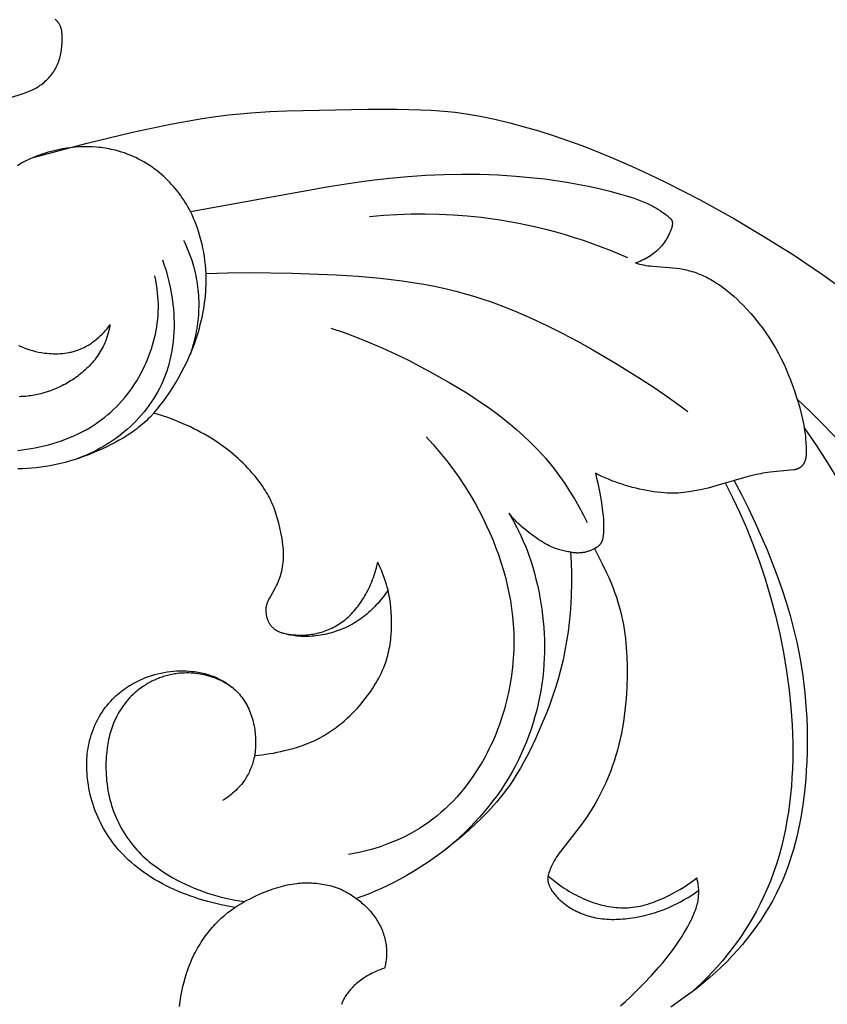
# Model space of a CAD drawing. Units: millimetres. Extents: x 753 to 1475, y -108 to 680.
# Drawn here: x 970 to 1012, y 155 to 207 of the extents above; entities that cross this region are included whole.
import ezdxf

# ---------------------------------------------------------------- set-up
doc = ezdxf.new("R2010")
doc.units = ezdxf.units.MM
doc.header["$MEASUREMENT"] = 0
doc.layers.add('подложки$придержки', color=7, linetype='Continuous')
doc.styles.add('Arial', font='arial.ttf')
doc.dimstyles.new('Stavros', dxfattribs={"dimtxt": 15, "dimasz": 15, "dimexe": 0.5, "dimexo": 0.5, "dimgap": 2, "dimtad": 1, "dimtoh": 1, "dimdec": 0, "dimzin": 1, "dimdsep": 46, "dimtxsty": 'Arial', "dimcen": 0.5, "dimazin": 0, "dimtfac": 1, "dimtdec": 4, "dimtix": 1, "dimtmove": 1, "dimatfit": 3, "dimfxl": 1, "dimtolj": 1, "dimtzin": 1, "dimarcsym": 0})

# ---------------------------------------------------------------- blocks, each defined once
blk = doc.blocks.new('*D2')
at = {"layer": 'Defpoints', "color": 0, "transparency": 16777216}
for p in [(829.949, 254.983), (829.949, 8.991), (1370.355, 8.991)]:
    blk.add_point(p, dxfattribs=at)
at = {"layer": 'подложки$придержки', "color": 0, "lineweight": -2, "transparency": 16777216}
for p, q in [((829.949, 9.491), (829.949, 255.483)), ((1370.355, 9.491), (1370.355, 255.483)), ((1355.355, 254.983), (844.949, 254.983))]:
    blk.add_line(p, q, dxfattribs=at)
at = {"layer": 'подложки$придержки', "color": 0, "transparency": 16777216}
for points in [[(844.949, 257.483), (844.949, 252.483), (829.949, 254.983)], [(1355.355, 252.483), (1355.355, 257.483), (1370.355, 254.983)]]:
    blk.add_solid(points, dxfattribs=at)
at = {"layer": 'подложки$придержки', "color": 0, "transparency": 16777216, "insert": (1100.152, 264.64), "char_height": 15, "attachment_point": 5, "style": 'Arial'}
blk.add_mtext('\\A1;540', dxfattribs=at)

msp = doc.modelspace()

# ---------------------------------------------------------------- linework, layer by layer
at = {"layer": 'подложки$придержки'}
for points in [[(968.444, 202.308), (970.061, 202.842), (970.209, 202.897), (970.356, 202.956), (970.428, 202.987), (970.5, 203.02), (970.571, 203.054), (970.641, 203.09), (970.71, 203.127), (970.778, 203.167), (970.844, 203.208), (970.91, 203.252), (970.979, 203.301), (971.046, 203.352), (971.111, 203.406), (971.175, 203.462), (971.237, 203.52), (971.297, 203.58), (971.356, 203.642), (971.412, 203.706), (971.466, 203.771), (971.518, 203.839), (971.568, 203.908), (971.615, 203.978), (971.66, 204.049), (971.703, 204.122), (971.743, 204.196), (971.78, 204.271), (971.816, 204.349), (971.849, 204.428), (971.879, 204.508), (971.906, 204.589), (971.931, 204.671), (971.953, 204.753), (971.974, 204.836), (971.991, 204.921), (972.007, 205.005), (972.021, 205.091), (972.032, 205.177), (972.042, 205.264), (972.05, 205.352), (972.056, 205.44), (972.061, 205.529), (972.064, 205.619), (972.065, 205.732), (972.065, 205.789), (972.063, 205.845), (972.061, 205.901), (972.056, 205.957), (972.051, 206.013), (972.044, 206.067), (972.039, 206.095), (972.035, 206.122), (972.029, 206.148), (972.024, 206.175), (972.017, 206.201), (972.011, 206.227), (972.003, 206.253), (971.995, 206.278), (971.987, 206.304), (971.978, 206.329), (971.968, 206.353), (971.957, 206.377), (971.946, 206.401), (971.934, 206.425), (971.922, 206.448), (971.908, 206.471), (971.895, 206.491), (971.882, 206.511), (971.868, 206.53), (971.854, 206.55), (971.838, 206.569), (971.823, 206.587), (971.807, 206.605), (971.79, 206.623), (971.773, 206.641), (971.755, 206.658), (971.737, 206.675), (971.719, 206.692), (971.7, 206.708)], [(970.54, 199.461), (973.367, 200.21), (975.752, 200.784), (977.749, 201.207), (978.62, 201.369), (979.414, 201.502), (980.14, 201.61), (980.803, 201.695), (981.411, 201.761), (981.971, 201.81), (982.974, 201.873), (983.868, 201.906), (988.116, 202.001), (989.661, 202), (990.901, 201.971), (991.425, 201.947), (991.896, 201.917), (992.321, 201.881), (992.707, 201.84), (993.062, 201.794), (993.393, 201.744), (994.017, 201.631), (994.795, 201.467), (995.568, 201.282), (996.337, 201.078), (997.101, 200.854), (997.859, 200.613), (998.613, 200.355), (999.361, 200.083), (1000.103, 199.796), (1001.036, 199.414), (1001.959, 199.013), (1002.875, 198.593), (1003.782, 198.156), (1005.574, 197.233), (1007.339, 196.253), (1008.918, 195.32), (1010.472, 194.344), (1011.998, 193.324), (1013.491, 192.257)], [(976.879, 186.036), (977.057, 186.25), (977.229, 186.468), (977.397, 186.69), (977.559, 186.916), (977.717, 187.146), (977.869, 187.379), (978.015, 187.616), (978.157, 187.856), (978.319, 188.149), (978.474, 188.446), (978.62, 188.748), (978.757, 189.054), (978.885, 189.364), (979.004, 189.678), (979.114, 189.995), (979.214, 190.316), (979.267, 190.503), (979.317, 190.691), (979.364, 190.879), (979.407, 191.069), (979.446, 191.259), (979.482, 191.45), (979.514, 191.641), (979.542, 191.833), (979.566, 192.026), (979.587, 192.219), (979.603, 192.412), (979.615, 192.605), (979.622, 192.799), (979.625, 192.992), (979.624, 193.186), (979.618, 193.379), (979.606, 193.601), (979.587, 193.823), (979.563, 194.044), (979.532, 194.264), (979.496, 194.483), (979.454, 194.702), (979.406, 194.919), (979.352, 195.135), (979.3, 195.327), (979.242, 195.517), (979.18, 195.706), (979.113, 195.894), (979.042, 196.079), (978.965, 196.262), (978.882, 196.444), (978.795, 196.622), (978.728, 196.75), (978.658, 196.877), (978.586, 197.003), (978.51, 197.126), (978.432, 197.248), (978.351, 197.369), (978.268, 197.487), (978.181, 197.604), (978.093, 197.719), (978.001, 197.831), (977.907, 197.942), (977.811, 198.051), (977.712, 198.157), (977.61, 198.261), (977.507, 198.362), (977.4, 198.462), (977.279, 198.569), (977.155, 198.673), (977.029, 198.774), (976.899, 198.872), (976.768, 198.966), (976.633, 199.057), (976.497, 199.144), (976.358, 199.227), (976.217, 199.307), (976.074, 199.382), (975.929, 199.454), (975.782, 199.522), (975.634, 199.585), (975.483, 199.644), (975.331, 199.699), (975.178, 199.75), (975.072, 199.782), (974.964, 199.812), (974.857, 199.84), (974.748, 199.866), (974.64, 199.89), (974.53, 199.912), (974.421, 199.932), (974.311, 199.95), (974.2, 199.966), (974.089, 199.98), (973.978, 199.991), (973.867, 200.001), (973.643, 200.015), (973.419, 200.022), (973.195, 200.021), (972.97, 200.013), (972.745, 199.997), (972.521, 199.975), (972.298, 199.946), (972.076, 199.909), (971.855, 199.867), (971.635, 199.818), (971.478, 199.778), (971.322, 199.735), (971.167, 199.689), (971.014, 199.64), (970.862, 199.587), (970.711, 199.53), (970.562, 199.47), (970.415, 199.406), (970.269, 199.339), (970.125, 199.268), (969.984, 199.193), (969.844, 199.114), (969.707, 199.032)], [(978.795, 196.622), (986.073, 197.939), (987.669, 198.184), (988.469, 198.289), (989.271, 198.381), (990.214, 198.467), (991.16, 198.531), (992.107, 198.571), (993.055, 198.587), (994.003, 198.578), (994.951, 198.544), (995.897, 198.484), (996.842, 198.398), (997.418, 198.333), (997.993, 198.256), (998.567, 198.169), (999.138, 198.069), (999.707, 197.958), (1000.273, 197.833), (1000.836, 197.695), (1001.395, 197.543), (1001.753, 197.436), (1002.108, 197.32), (1002.284, 197.257), (1002.458, 197.19), (1002.631, 197.119), (1002.801, 197.044), (1002.915, 196.99), (1003.028, 196.934), (1003.139, 196.875), (1003.249, 196.814), (1003.357, 196.75), (1003.464, 196.684), (1003.568, 196.615), (1003.671, 196.543), (1003.754, 196.482), (1003.795, 196.451), (1003.835, 196.418), (1003.875, 196.385), (1003.914, 196.351), (1003.953, 196.316), (1003.991, 196.279), (1004.004, 196.266), (1004.017, 196.252), (1004.029, 196.239), (1004.036, 196.232), (1004.042, 196.225), (1004.047, 196.217), (1004.053, 196.21), (1004.058, 196.203), (1004.064, 196.195), (1004.068, 196.187), (1004.073, 196.18), (1004.075, 196.176), (1004.077, 196.172), (1004.08, 196.168), (1004.082, 196.163), (1004.084, 196.157), (1004.087, 196.151), (1004.09, 196.144), (1004.092, 196.138), (1004.094, 196.131), (1004.096, 196.124), (1004.098, 196.117), (1004.1, 196.11), (1004.102, 196.103), (1004.103, 196.097), (1004.106, 196.083), (1004.108, 196.068), (1004.11, 196.054), (1004.112, 196.037), (1004.113, 196.021), (1004.114, 196.004), (1004.114, 195.987), (1004.114, 195.97), (1004.113, 195.953), (1004.112, 195.937), (1004.11, 195.92), (1004.108, 195.904), (1004.106, 195.889), (1004.103, 195.873), (1004.1, 195.858), (1004.097, 195.842), (1004.093, 195.827), (1004.089, 195.812), (1004.084, 195.797)], [(988.201, 196.368), (988.933, 196.432), (989.665, 196.476), (990.4, 196.501), (991.135, 196.506), (991.87, 196.491), (992.604, 196.456), (993.338, 196.401), (994.07, 196.325), (994.567, 196.261), (995.062, 196.187), (995.556, 196.104), (996.048, 196.012), (996.538, 195.911), (997.027, 195.8), (997.513, 195.68), (997.997, 195.552), (998.479, 195.414), (998.958, 195.268), (999.434, 195.113), (999.907, 194.95), (1000.377, 194.779), (1000.843, 194.599), (1001.306, 194.412), (1001.765, 194.216)], [(1004.084, 195.797), (1004.064, 195.736), (1004.043, 195.676), (1004.02, 195.616), (1003.996, 195.556), (1003.97, 195.497), (1003.944, 195.439), (1003.916, 195.381), (1003.886, 195.324), (1003.844, 195.246), (1003.8, 195.17), (1003.753, 195.096), (1003.704, 195.023), (1003.652, 194.952), (1003.599, 194.882), (1003.543, 194.814), (1003.484, 194.748), (1003.451, 194.712), (1003.417, 194.677), (1003.382, 194.643), (1003.347, 194.609), (1003.311, 194.576), (1003.275, 194.543), (1003.2, 194.48), (1003.124, 194.419), (1003.045, 194.36), (1002.964, 194.305), (1002.881, 194.251), (1002.797, 194.201), (1002.711, 194.153), (1002.624, 194.108), (1002.535, 194.065), (1002.446, 194.026), (1002.355, 193.989), (1002.264, 193.955), (1002.172, 193.923)], [(978.438, 195.113), (978.519, 194.942), (978.596, 194.77), (978.669, 194.596), (978.738, 194.42), (978.803, 194.242), (978.863, 194.063), (978.919, 193.882), (978.971, 193.7), (979.008, 193.555), (979.043, 193.409), (979.075, 193.263), (979.104, 193.115), (979.13, 192.968), (979.153, 192.82), (979.173, 192.671), (979.191, 192.522), (979.205, 192.373), (979.217, 192.223), (979.225, 192.073), (979.231, 191.923), (979.234, 191.773), (979.233, 191.623), (979.23, 191.473), (979.224, 191.323), (979.215, 191.181), (979.203, 191.04), (979.189, 190.898), (979.173, 190.757), (979.153, 190.616), (979.131, 190.476), (979.107, 190.336), (979.08, 190.197), (979.051, 190.058), (979.019, 189.919), (978.985, 189.782), (978.948, 189.645), (978.868, 189.373), (978.778, 189.104)], [(977.323, 194.09), (977.424, 193.809), (977.516, 193.525), (977.599, 193.239), (977.672, 192.949), (977.737, 192.657), (977.793, 192.363), (977.84, 192.066), (977.877, 191.768), (977.902, 191.523), (977.92, 191.277), (977.931, 191.031), (977.936, 190.784), (977.935, 190.537), (977.926, 190.29), (977.911, 190.044), (977.888, 189.798), (977.858, 189.554), (977.82, 189.311), (977.775, 189.07), (977.722, 188.83), (977.661, 188.593), (977.627, 188.475), (977.591, 188.359), (977.553, 188.242), (977.513, 188.127), (977.471, 188.012), (977.427, 187.898), (977.346, 187.706), (977.259, 187.516), (977.166, 187.328), (977.068, 187.144), (976.963, 186.962), (976.853, 186.784), (976.738, 186.609), (976.617, 186.437), (976.491, 186.268), (976.361, 186.103), (976.226, 185.942), (976.086, 185.785), (975.942, 185.631), (975.794, 185.482), (975.642, 185.336), (975.486, 185.195), (975.339, 185.068), (975.188, 184.945), (975.035, 184.826), (974.878, 184.711), (974.72, 184.599), (974.558, 184.492), (974.394, 184.388), (974.228, 184.288), (974.06, 184.192), (973.889, 184.1), (973.717, 184.013), (973.543, 183.929), (973.367, 183.849), (973.189, 183.773), (973.01, 183.702), (972.83, 183.634)], [(1002.172, 193.923), (1002.277, 193.894), (1002.383, 193.866), (1002.489, 193.842), (1002.596, 193.82), (1002.717, 193.798), (1002.839, 193.781), (1002.962, 193.766), (1003.085, 193.754), (1003.947, 193.691), (1004.131, 193.674), (1004.314, 193.652), (1004.496, 193.626), (1004.677, 193.595), (1004.767, 193.577), (1004.856, 193.558), (1004.946, 193.536), (1005.034, 193.513), (1005.137, 193.483), (1005.24, 193.451), (1005.342, 193.416), (1005.443, 193.378), (1005.543, 193.338), (1005.642, 193.296), (1005.741, 193.252), (1005.838, 193.205), (1005.935, 193.157), (1006.031, 193.106), (1006.126, 193.054), (1006.22, 193), (1006.313, 192.944), (1006.405, 192.887), (1006.586, 192.767), (1006.78, 192.629), (1006.97, 192.484), (1007.154, 192.333), (1007.334, 192.178), (1007.51, 192.017), (1007.681, 191.852), (1007.849, 191.682), (1008.013, 191.509), (1008.23, 191.269), (1008.44, 191.023), (1008.643, 190.771), (1008.839, 190.513), (1009.028, 190.25), (1009.208, 189.982), (1009.381, 189.709), (1009.544, 189.43), (1009.69, 189.164), (1009.829, 188.894), (1009.96, 188.62), (1010.084, 188.343), (1010.203, 188.063), (1010.315, 187.78), (1010.422, 187.495), (1010.524, 187.208), (1010.623, 186.914), (1010.715, 186.618), (1010.802, 186.32), (1010.88, 186.02), (1010.951, 185.719), (1011.011, 185.416), (1011.038, 185.264), (1011.062, 185.112), (1011.083, 184.959), (1011.101, 184.806), (1011.115, 184.657), (1011.127, 184.507), (1011.145, 184.207), (1011.149, 184.075), (1011.15, 184.009), (1011.149, 183.943), (1011.146, 183.877), (1011.144, 183.844), (1011.141, 183.811), (1011.137, 183.778), (1011.132, 183.745), (1011.127, 183.712), (1011.12, 183.679), (1011.114, 183.651), (1011.107, 183.623), (1011.1, 183.595), (1011.091, 183.567), (1011.082, 183.539), (1011.072, 183.512), (1011.062, 183.485), (1011.05, 183.458), (1011.044, 183.445), (1011.037, 183.432), (1011.031, 183.419), (1011.024, 183.407), (1011.017, 183.394), (1011.01, 183.382), (1011.002, 183.37), (1010.994, 183.358), (1010.986, 183.346), (1010.978, 183.334), (1010.969, 183.323), (1010.961, 183.311), (1010.952, 183.3), (1010.942, 183.29), (1010.933, 183.279), (1010.923, 183.269), (1010.913, 183.258), (1010.902, 183.248), (1010.89, 183.237), (1010.879, 183.228), (1010.867, 183.218), (1010.855, 183.209), (1010.843, 183.2), (1010.831, 183.191), (1010.818, 183.182), (1010.805, 183.174), (1010.792, 183.166), (1010.779, 183.158), (1010.766, 183.151), (1010.752, 183.143), (1010.739, 183.136), (1010.725, 183.13), (1010.711, 183.123), (1010.697, 183.117), (1010.683, 183.111), (1010.668, 183.105), (1010.64, 183.094), (1010.61, 183.085), (1010.581, 183.076), (1010.551, 183.068), (1010.522, 183.061), (1010.492, 183.055)], [(979.618, 193.379), (980.747, 193.413), (981.877, 193.424), (984.141, 193.391), (986.459, 193.305), (987.617, 193.231), (988.771, 193.128), (989.919, 192.989), (990.489, 192.905), (991.057, 192.808), (991.622, 192.7), (992.184, 192.579), (992.742, 192.443), (993.297, 192.293), (993.729, 192.165), (994.16, 192.027), (994.587, 191.881), (995.012, 191.726), (995.855, 191.393), (996.688, 191.032), (997.512, 190.646), (998.326, 190.238), (999.132, 189.811), (999.928, 189.37), (1001.218, 188.616), (1002.482, 187.826), (1003.103, 187.416), (1003.717, 186.995), (1004.322, 186.563), (1004.919, 186.118)], [(969.733, 184.086), (969.963, 184.111), (970.192, 184.141), (970.42, 184.177), (970.648, 184.218), (970.875, 184.263), (971.107, 184.316), (971.338, 184.374), (971.567, 184.438), (971.794, 184.508), (972.02, 184.584), (972.243, 184.665), (972.464, 184.753), (972.682, 184.846), (972.897, 184.946), (973.109, 185.052), (973.318, 185.165), (973.524, 185.284), (973.725, 185.409), (973.922, 185.541), (974.116, 185.68), (974.304, 185.826), (974.466, 185.959), (974.624, 186.098), (974.778, 186.241), (974.928, 186.389), (975.074, 186.543), (975.216, 186.7), (975.354, 186.862), (975.488, 187.029), (975.617, 187.2), (975.741, 187.375), (975.861, 187.554), (975.977, 187.736), (976.087, 187.923), (976.193, 188.112), (976.293, 188.306), (976.389, 188.502), (976.47, 188.682), (976.548, 188.864), (976.62, 189.049), (976.689, 189.235), (976.752, 189.423), (976.811, 189.613), (976.865, 189.803), (976.914, 189.995), (976.958, 190.188), (976.997, 190.381), (977.03, 190.575), (977.058, 190.769), (977.081, 190.963), (977.098, 191.157), (977.109, 191.35), (977.114, 191.543), (977.114, 191.746), (977.106, 191.949), (977.093, 192.154), (977.072, 192.362), (977.046, 192.573), (977.013, 192.79), (976.973, 193.013), (976.927, 193.244)], [(969.764, 189.597), (969.909, 189.532), (970.057, 189.472), (970.206, 189.417), (970.357, 189.367), (970.51, 189.322), (970.665, 189.282), (970.821, 189.248), (970.978, 189.219), (971.137, 189.195), (971.254, 189.181), (971.371, 189.17), (971.489, 189.162), (971.607, 189.157), (971.725, 189.156), (971.842, 189.158), (971.959, 189.164), (972.076, 189.173), (972.192, 189.185), (972.307, 189.202), (972.422, 189.222), (972.479, 189.234), (972.536, 189.247), (972.592, 189.26), (972.648, 189.275), (972.704, 189.29), (972.76, 189.307), (972.815, 189.325), (972.87, 189.344), (972.924, 189.364), (972.978, 189.384), (973.038, 189.409), (973.097, 189.435), (973.156, 189.462), (973.214, 189.49), (973.271, 189.52), (973.328, 189.551), (973.385, 189.583), (973.44, 189.616), (973.496, 189.65), (973.55, 189.685), (973.605, 189.721), (973.658, 189.759), (973.711, 189.797), (973.763, 189.836), (973.865, 189.918), (973.965, 190.003), (974.062, 190.091), (974.156, 190.182), (974.247, 190.276), (974.334, 190.372), (974.419, 190.471), (974.5, 190.571), (974.578, 190.674)], [(974.578, 190.674), (974.555, 190.553), (974.529, 190.433), (974.5, 190.313), (974.467, 190.194), (974.431, 190.076), (974.392, 189.959), (974.349, 189.844), (974.302, 189.73), (974.26, 189.636), (974.215, 189.543), (974.167, 189.451), (974.117, 189.361), (974.065, 189.271), (974.01, 189.183), (973.953, 189.097), (973.894, 189.011), (973.832, 188.927), (973.768, 188.845), (973.703, 188.764), (973.635, 188.684), (973.565, 188.606), (973.493, 188.529), (973.419, 188.454), (973.344, 188.38), (973.267, 188.308), (973.188, 188.237), (973.108, 188.168), (973.026, 188.1), (972.942, 188.034), (972.858, 187.97), (972.771, 187.907), (972.684, 187.846), (972.595, 187.787), (972.505, 187.73), (972.414, 187.674), (972.322, 187.62), (972.229, 187.568), (972.135, 187.517), (972.04, 187.469), (971.944, 187.422), (971.78, 187.347), (971.614, 187.277), (971.446, 187.213), (971.277, 187.155), (971.106, 187.102), (970.934, 187.056), (970.76, 187.015), (970.586, 186.98), (970.412, 186.952), (970.324, 186.94), (970.237, 186.929), (970.149, 186.921), (970.061, 186.913), (969.974, 186.908), (969.886, 186.904), (969.798, 186.901)], [(986.169, 190.509), (986.865, 190.271), (987.553, 190.013), (988.235, 189.737), (988.911, 189.445), (989.58, 189.136), (990.244, 188.812), (990.902, 188.474), (991.556, 188.122), (992.396, 187.648), (993.224, 187.149), (993.631, 186.89), (994.033, 186.623), (994.429, 186.349), (994.819, 186.067), (995.201, 185.777), (995.575, 185.478), (995.94, 185.169), (996.296, 184.851), (996.642, 184.523), (996.978, 184.184), (997.301, 183.835), (997.458, 183.656), (997.613, 183.474), (997.761, 183.292), (997.907, 183.108), (998.189, 182.731), (998.459, 182.345), (998.717, 181.95), (998.964, 181.548), (999.2, 181.139), (999.424, 180.724), (999.637, 180.305)], [(1010.67, 186.766), (1011.336, 186.143), (1011.986, 185.503), (1012.617, 184.844), (1013.23, 184.168), (1013.729, 183.586), (1014.213, 182.993), (1014.685, 182.388), (1015.142, 181.773), (1015.587, 181.149), (1016.019, 180.515), (1016.438, 179.873), (1016.845, 179.224), (1017.277, 178.505), (1017.694, 177.779), (1018.096, 177.044), (1018.482, 176.3)], [(976.879, 186.036), (976.685, 185.836), (976.585, 185.738), (976.483, 185.642), (976.38, 185.547), (976.275, 185.455), (976.168, 185.365), (976.059, 185.278), (975.964, 185.204), (975.867, 185.132), (975.671, 184.993), (975.469, 184.86), (975.264, 184.733), (975.055, 184.612), (974.843, 184.496), (974.628, 184.384), (974.411, 184.277), (974.109, 184.134), (973.802, 184), (973.493, 183.873), (973.181, 183.755), (972.865, 183.646), (972.547, 183.546), (972.225, 183.456), (971.901, 183.376), (971.663, 183.324), (971.425, 183.278), (971.185, 183.237), (970.944, 183.202), (970.702, 183.172), (970.459, 183.148), (970.216, 183.13), (969.973, 183.117), (969.729, 183.11)], [(989.176, 176.747), (989.069, 176.589), (988.956, 176.435), (988.838, 176.284), (988.715, 176.137), (988.639, 176.051), (988.561, 175.966), (988.482, 175.883), (988.401, 175.801), (988.319, 175.721), (988.234, 175.642), (988.149, 175.565), (988.062, 175.49), (987.973, 175.417), (987.882, 175.346), (987.791, 175.277), (987.697, 175.21), (987.603, 175.145), (987.506, 175.083), (987.409, 175.023), (987.31, 174.965), (987.173, 174.89), (987.034, 174.82), (986.893, 174.755), (986.75, 174.694), (986.604, 174.637), (986.457, 174.585), (986.309, 174.537), (986.158, 174.493), (986.05, 174.465), (985.942, 174.439), (985.833, 174.415), (985.723, 174.394), (985.613, 174.375), (985.502, 174.358), (985.392, 174.344), (985.281, 174.332), (985.17, 174.323), (985.058, 174.317), (984.947, 174.313), (984.836, 174.312), (984.725, 174.313), (984.614, 174.318), (984.503, 174.325), (984.393, 174.335), (984.303, 174.346), (984.214, 174.358), (984.125, 174.373), (984.036, 174.389), (983.947, 174.407), (983.859, 174.428), (983.771, 174.45), (983.684, 174.475), (983.633, 174.49), (983.582, 174.506), (983.532, 174.523), (983.483, 174.542), (983.459, 174.552), (983.434, 174.562), (983.411, 174.573), (983.387, 174.585), (983.363, 174.597), (983.34, 174.609), (983.318, 174.622), (983.295, 174.636), (983.271, 174.652), (983.248, 174.668), (983.225, 174.685), (983.202, 174.703), (983.18, 174.722), (983.158, 174.741), (983.137, 174.761), (983.117, 174.781), (983.097, 174.802), (983.077, 174.824), (983.058, 174.846), (983.04, 174.869), (983.022, 174.892), (983.005, 174.915), (982.989, 174.939), (982.973, 174.963), (982.955, 174.993), (982.938, 175.024), (982.921, 175.055), (982.906, 175.086), (982.891, 175.118), (982.878, 175.15), (982.865, 175.182), (982.853, 175.215), (982.842, 175.248), (982.832, 175.282), (982.823, 175.316), (982.814, 175.35), (982.807, 175.384), (982.8, 175.418), (982.794, 175.453), (982.789, 175.488), (982.785, 175.518), (982.781, 175.547), (982.779, 175.577), (982.777, 175.607), (982.775, 175.637), (982.774, 175.667), (982.774, 175.697), (982.775, 175.727), (982.776, 175.757), (982.778, 175.787), (982.781, 175.816), (982.784, 175.846), (982.789, 175.875), (982.794, 175.904), (982.8, 175.933), (982.807, 175.962), (982.814, 175.99), (982.822, 176.018), (982.831, 176.046), (982.841, 176.074), (982.851, 176.101), (982.862, 176.128), (982.885, 176.182), (982.915, 176.247), (982.947, 176.311), (983.014, 176.437), (983.249, 176.849), (983.286, 176.919), (983.322, 176.99), (983.365, 177.08), (983.406, 177.171), (983.443, 177.264), (983.479, 177.358), (983.511, 177.453), (983.541, 177.548), (983.568, 177.645), (983.592, 177.742), (983.617, 177.857), (983.638, 177.972), (983.656, 178.087), (983.67, 178.203), (983.68, 178.32), (983.686, 178.437), (983.689, 178.553), (983.688, 178.67), (983.685, 178.779), (983.678, 178.888), (983.669, 178.997), (983.657, 179.105), (983.628, 179.322), (983.593, 179.539), (983.548, 179.779), (983.499, 180.018), (983.443, 180.255), (983.38, 180.491), (983.309, 180.723), (983.271, 180.839), (983.23, 180.953), (983.188, 181.067), (983.142, 181.179), (983.095, 181.291), (983.045, 181.401), (982.996, 181.502), (982.945, 181.602), (982.893, 181.701), (982.838, 181.799), (982.781, 181.896), (982.722, 181.992), (982.662, 182.086), (982.599, 182.18), (982.47, 182.365), (982.335, 182.545), (982.194, 182.722), (982.048, 182.894), (981.93, 183.027), (981.809, 183.158), (981.686, 183.285), (981.561, 183.411), (981.433, 183.534), (981.302, 183.654), (981.17, 183.772), (981.035, 183.887), (980.898, 184), (980.76, 184.11), (980.619, 184.218), (980.476, 184.323), (980.332, 184.425), (980.185, 184.525), (979.888, 184.717), (979.711, 184.825), (979.532, 184.929), (979.351, 185.03), (979.169, 185.128), (978.984, 185.222), (978.798, 185.312), (978.422, 185.484), (978.043, 185.642), (977.659, 185.786), (977.271, 185.918), (976.879, 186.036)], [(1011.037, 185.271), (1011.663, 184.357), (1012.262, 183.426), (1012.835, 182.477), (1013.38, 181.511), (1013.928, 180.466), (1014.443, 179.404), (1014.925, 178.326), (1015.374, 177.234), (1015.79, 176.129), (1016.172, 175.012), (1016.52, 173.885), (1016.834, 172.749)], [(991.175, 184.796), (991.545, 184.394), (991.902, 183.98), (992.246, 183.555), (992.576, 183.119), (992.894, 182.673), (993.197, 182.216), (993.487, 181.75), (993.764, 181.275), (993.964, 180.909), (994.155, 180.537), (994.338, 180.162), (994.511, 179.781), (994.675, 179.397), (994.83, 179.008), (994.974, 178.616), (995.107, 178.22), (995.23, 177.821), (995.341, 177.419), (995.441, 177.014), (995.529, 176.606), (995.604, 176.196), (995.667, 175.784), (995.717, 175.37), (995.753, 174.954), (995.767, 174.73), (995.777, 174.506), (995.783, 174.282), (995.785, 174.057), (995.778, 173.608), (995.755, 173.159), (995.716, 172.71), (995.662, 172.263), (995.592, 171.818), (995.507, 171.375), (995.459, 171.155), (995.406, 170.935), (995.35, 170.717), (995.29, 170.5), (995.227, 170.283), (995.159, 170.068), (995.088, 169.855), (995.013, 169.642), (994.933, 169.431), (994.851, 169.222), (994.764, 169.014), (994.674, 168.807), (994.579, 168.603), (994.481, 168.4), (994.38, 168.199), (994.274, 168), (994.133, 167.748), (993.987, 167.499), (993.833, 167.254), (993.674, 167.014), (993.509, 166.778), (993.338, 166.546), (993.161, 166.32), (992.977, 166.099), (992.788, 165.883), (992.593, 165.673), (992.392, 165.469), (992.185, 165.271), (991.972, 165.08), (991.753, 164.896), (991.529, 164.719), (991.299, 164.549), (991.065, 164.388), (990.826, 164.235), (990.581, 164.089), (990.333, 163.95), (990.08, 163.819), (989.823, 163.696), (989.562, 163.579), (989.298, 163.47), (989.031, 163.369), (988.761, 163.274), (988.49, 163.187), (988.216, 163.107), (987.941, 163.034), (987.664, 162.969), (987.387, 162.91), (987.108, 162.859)], [(1010.492, 183.055), (1009.242, 182.933), (1009.112, 182.917), (1008.982, 182.898), (1008.871, 182.88), (1008.76, 182.86), (1008.54, 182.814), (1008.32, 182.762), (1008.102, 182.705), (1006.404, 182.215), (1005.987, 182.108), (1005.566, 182.012), (1005.279, 181.954), (1004.991, 181.904), (1004.846, 181.884), (1004.701, 181.866), (1004.556, 181.853), (1004.41, 181.843), (1004.319, 181.839), (1004.228, 181.836), (1004.047, 181.836), (1003.864, 181.842), (1003.682, 181.854), (1003.5, 181.87), (1003.319, 181.89), (1003.137, 181.915), (1002.956, 181.943), (1002.768, 181.976), (1002.581, 182.013), (1002.394, 182.052), (1002.208, 182.095), (1002.023, 182.142), (1001.838, 182.192), (1001.655, 182.245), (1001.473, 182.302), (1001.292, 182.362), (1001.113, 182.426), (1000.935, 182.493), (1000.758, 182.564), (1000.583, 182.638), (1000.41, 182.716), (1000.238, 182.797), (1000.068, 182.882)], [(1000.068, 182.882), (1000.132, 182.624), (1000.191, 182.365), (1000.297, 181.844), (1000.367, 181.452), (1000.426, 181.058), (1000.451, 180.86), (1000.471, 180.662), (1000.488, 180.464), (1000.499, 180.265), (1000.504, 180.08), (1000.504, 179.987), (1000.502, 179.894), (1000.498, 179.802), (1000.491, 179.709), (1000.486, 179.663), (1000.48, 179.616), (1000.474, 179.57), (1000.467, 179.524), (1000.461, 179.49), (1000.454, 179.457), (1000.446, 179.424), (1000.438, 179.391), (1000.433, 179.374), (1000.428, 179.358), (1000.423, 179.342), (1000.417, 179.326), (1000.411, 179.31), (1000.404, 179.295), (1000.398, 179.279), (1000.39, 179.264), (1000.383, 179.251), (1000.376, 179.238), (1000.369, 179.225), (1000.361, 179.212), (1000.353, 179.199), (1000.344, 179.187), (1000.335, 179.175), (1000.326, 179.163), (1000.317, 179.151), (1000.307, 179.139), (1000.297, 179.128), (1000.287, 179.116), (1000.277, 179.105), (1000.266, 179.094), (1000.256, 179.084), (1000.245, 179.073), (1000.232, 179.062), (1000.219, 179.05), (1000.206, 179.039), (1000.193, 179.029), (1000.179, 179.018), (1000.166, 179.008), (1000.152, 178.998), (1000.138, 178.989), (1000.123, 178.98), (1000.109, 178.971), (1000.094, 178.962), (1000.079, 178.954), (1000.064, 178.946), (1000.049, 178.938), (1000.034, 178.931), (1000.019, 178.924)], [(1007.354, 182.487), (1007.741, 181.76), (1008.111, 181.024), (1008.464, 180.279), (1008.802, 179.526), (1009.087, 178.855), (1009.36, 178.179), (1009.619, 177.497), (1009.862, 176.81), (1010.088, 176.118), (1010.296, 175.42), (1010.484, 174.717), (1010.651, 174.008), (1010.743, 173.569), (1010.826, 173.128), (1010.901, 172.685), (1010.967, 172.241), (1011.025, 171.796), (1011.074, 171.349), (1011.115, 170.901), (1011.148, 170.453), (1011.173, 170.003), (1011.189, 169.553), (1011.197, 169.102), (1011.197, 168.651), (1011.189, 168.2), (1011.173, 167.749), (1011.148, 167.298), (1011.116, 166.847), (1011.052, 166.162), (1010.966, 165.48), (1010.915, 165.141), (1010.859, 164.803), (1010.796, 164.466), (1010.726, 164.13), (1010.65, 163.797), (1010.567, 163.465), (1010.477, 163.136), (1010.379, 162.809), (1010.273, 162.484), (1010.159, 162.163), (1010.038, 161.844), (1009.907, 161.529), (1009.744, 161.165), (1009.569, 160.807), (1009.382, 160.453), (1009.185, 160.104), (1008.978, 159.762), (1008.76, 159.425), (1008.532, 159.094), (1008.295, 158.769), (1008.049, 158.45), (1007.795, 158.139), (1007.532, 157.834), (1007.261, 157.537), (1006.983, 157.247), (1006.697, 156.964), (1006.405, 156.69), (1006.107, 156.423), (1005.774, 156.142), (1005.435, 155.87), (1005.09, 155.606), (1004.739, 155.35), (1004.025, 154.857)], [(1006.9, 182.353), (1007.288, 181.583), (1007.655, 180.802), (1008, 180.011), (1008.324, 179.211), (1008.67, 178.279), (1008.986, 177.336), (1009.272, 176.383), (1009.527, 175.421), (1009.753, 174.451), (1009.947, 173.473), (1010.111, 172.489), (1010.243, 171.499), (1010.337, 170.585), (1010.401, 169.667), (1010.422, 169.208), (1010.434, 168.748), (1010.438, 168.289), (1010.434, 167.83), (1010.42, 167.372), (1010.397, 166.914), (1010.365, 166.457), (1010.323, 166.001), (1010.27, 165.547), (1010.208, 165.094), (1010.134, 164.642), (1010.05, 164.193), (1009.95, 163.73), (1009.839, 163.271), (1009.715, 162.815), (1009.577, 162.362), (1009.426, 161.914), (1009.261, 161.471), (1009.082, 161.033), (1008.888, 160.601), (1008.715, 160.247), (1008.532, 159.897), (1008.339, 159.552), (1008.137, 159.212), (1007.925, 158.877), (1007.705, 158.548), (1007.476, 158.225), (1007.239, 157.907), (1006.994, 157.596), (1006.741, 157.291), (1006.481, 156.992), (1006.214, 156.7), (1005.941, 156.414), (1005.661, 156.136), (1005.375, 155.865), (1005.083, 155.601)], [(995.529, 180.784), (995.749, 180.405), (995.947, 180.036), (996.124, 179.676), (996.283, 179.324), (996.427, 178.976), (996.556, 178.631), (996.672, 178.288), (996.779, 177.945), (996.868, 177.634), (996.949, 177.322), (997.025, 177.008), (997.093, 176.693), (997.155, 176.377), (997.21, 176.059), (997.258, 175.741), (997.299, 175.421), (997.333, 175.101), (997.359, 174.78), (997.379, 174.459), (997.391, 174.137), (997.396, 173.816), (997.393, 173.494), (997.383, 173.173), (997.366, 172.851), (997.338, 172.504), (997.301, 172.157), (997.256, 171.811), (997.202, 171.466), (997.139, 171.123), (997.067, 170.782), (996.986, 170.443), (996.896, 170.105), (996.798, 169.771), (996.691, 169.439), (996.576, 169.11), (996.451, 168.784), (996.319, 168.461), (996.177, 168.143), (996.027, 167.828), (995.868, 167.518), (995.693, 167.198), (995.509, 166.882), (995.316, 166.572), (995.114, 166.268), (994.905, 165.969), (994.687, 165.675), (994.462, 165.387), (994.229, 165.105), (993.99, 164.829), (993.744, 164.559), (993.491, 164.296), (993.232, 164.039), (992.967, 163.789), (992.696, 163.545), (992.421, 163.309), (992.14, 163.08)], [(998.77, 178.747), (998.699, 178.755), (998.628, 178.765), (998.558, 178.776), (998.487, 178.789), (998.417, 178.803), (998.347, 178.819), (998.278, 178.836), (998.209, 178.855), (998.125, 178.88), (998.042, 178.908), (997.961, 178.938), (997.879, 178.97), (997.799, 179.004), (997.719, 179.04), (997.64, 179.078), (997.562, 179.118), (997.485, 179.16), (997.408, 179.203), (997.256, 179.293), (997.107, 179.387), (996.961, 179.486), (996.762, 179.627), (996.568, 179.775), (996.38, 179.928), (996.197, 180.086), (996.107, 180.168), (996.02, 180.251), (995.934, 180.336), (995.849, 180.423), (995.766, 180.511), (995.685, 180.6), (995.606, 180.691), (995.529, 180.784)], [(1000.019, 178.924), (1000.221, 178.545), (1000.415, 178.162), (1000.654, 177.662), (1000.768, 177.41), (1000.877, 177.156), (1000.981, 176.899), (1001.08, 176.641), (1001.172, 176.381), (1001.256, 176.118), (1001.324, 175.885), (1001.386, 175.65), (1001.443, 175.414), (1001.494, 175.176), (1001.54, 174.937), (1001.58, 174.696), (1001.615, 174.455), (1001.646, 174.213), (1001.672, 173.97), (1001.694, 173.726), (1001.724, 173.236), (1001.739, 172.745), (1001.74, 172.254), (1001.723, 171.644), (1001.707, 171.34), (1001.685, 171.036), (1001.658, 170.733), (1001.625, 170.431), (1001.587, 170.13), (1001.542, 169.83), (1001.492, 169.531), (1001.435, 169.233), (1001.372, 168.937), (1001.302, 168.643), (1001.225, 168.35), (1001.141, 168.059), (1001.051, 167.77), (1000.953, 167.484), (1000.873, 167.267), (1000.79, 167.052), (1000.702, 166.838), (1000.61, 166.626), (1000.513, 166.415), (1000.413, 166.207), (1000.309, 166), (1000.201, 165.796), (1000.089, 165.594), (999.972, 165.394), (999.853, 165.196), (999.729, 165.001), (999.601, 164.809), (999.47, 164.619), (999.335, 164.432), (998.229, 163.028), (998.161, 162.933), (998.094, 162.836), (998.029, 162.738), (997.967, 162.639), (997.908, 162.538), (997.851, 162.435), (997.814, 162.362), (997.778, 162.288), (997.745, 162.214), (997.713, 162.138), (997.683, 162.062), (997.656, 161.984), (997.631, 161.906), (997.608, 161.827), (997.595, 161.775), (997.589, 161.749), (997.584, 161.723), (997.579, 161.697), (997.576, 161.67), (997.574, 161.657), (997.573, 161.644), (997.572, 161.63), (997.571, 161.617), (997.57, 161.598), (997.57, 161.579), (997.571, 161.559), (997.572, 161.54), (997.573, 161.521), (997.575, 161.502), (997.577, 161.482), (997.58, 161.463), (997.584, 161.444), (997.587, 161.425), (997.592, 161.406), (997.596, 161.387), (997.601, 161.368), (997.606, 161.349), (997.618, 161.312), (997.628, 161.281), (997.64, 161.25), (997.652, 161.22), (997.665, 161.19), (997.678, 161.161), (997.692, 161.132), (997.707, 161.103), (997.723, 161.074), (997.739, 161.046), (997.755, 161.018), (997.79, 160.963), (997.826, 160.909), (997.865, 160.856), (997.898, 160.812), (997.932, 160.769), (997.968, 160.726), (998.004, 160.684), (998.041, 160.643), (998.078, 160.603), (998.117, 160.563), (998.156, 160.524), (998.196, 160.486), (998.237, 160.449), (998.32, 160.376), (998.406, 160.306), (998.494, 160.239), (998.577, 160.179), (998.661, 160.123), (998.746, 160.068), (998.833, 160.015), (998.922, 159.965), (999.011, 159.917), (999.102, 159.872), (999.194, 159.829), (999.287, 159.788), (999.381, 159.75), (999.476, 159.714), (999.572, 159.68), (999.669, 159.649), (999.766, 159.62), (999.864, 159.594), (999.962, 159.57), (1000.08, 159.545), (1000.198, 159.524), (1000.316, 159.506), (1000.435, 159.491), (1000.554, 159.479), (1000.674, 159.47), (1000.794, 159.464), (1000.914, 159.46), (1001.034, 159.46), (1001.154, 159.462), (1001.275, 159.466), (1001.395, 159.473), (1001.515, 159.482), (1001.635, 159.493), (1001.875, 159.521), (1002.139, 159.561), (1002.402, 159.61), (1002.662, 159.668), (1002.92, 159.734), (1003.176, 159.81), (1003.428, 159.894), (1003.678, 159.986), (1003.924, 160.087), (1004.132, 160.181), (1004.337, 160.28), (1004.54, 160.385), (1004.739, 160.496), (1004.935, 160.612), (1005.127, 160.734), (1005.316, 160.861), (1005.501, 160.994)], [(998.77, 178.747), (998.811, 178.74), (998.852, 178.733), (998.894, 178.728), (998.935, 178.723), (998.977, 178.719), (999.019, 178.716), (999.06, 178.714), (999.102, 178.713), (999.144, 178.713), (999.186, 178.713), (999.228, 178.715), (999.27, 178.717), (999.311, 178.72), (999.353, 178.724), (999.394, 178.729), (999.436, 178.735), (999.474, 178.741), (999.512, 178.748), (999.549, 178.756), (999.587, 178.765), (999.624, 178.774), (999.661, 178.784), (999.698, 178.795), (999.735, 178.807), (999.771, 178.819), (999.807, 178.832), (999.843, 178.846), (999.879, 178.86), (999.914, 178.875), (999.949, 178.891), (999.984, 178.907), (1000.019, 178.924)], [(998.77, 178.747), (998.802, 178.192), (998.819, 177.636), (998.82, 177.08), (998.806, 176.524), (998.781, 176.029), (998.745, 175.535), (998.696, 175.042), (998.634, 174.55), (998.559, 174.06), (998.472, 173.573), (998.37, 173.089), (998.255, 172.608), (998.129, 172.137), (997.989, 171.671), (997.837, 171.208), (997.674, 170.749), (997.5, 170.293), (997.316, 169.841), (997.123, 169.392), (996.922, 168.946), (996.621, 168.316), (996.463, 168.005), (996.299, 167.697), (996.128, 167.393), (995.95, 167.094), (995.764, 166.8), (995.57, 166.512), (995.438, 166.326), (995.301, 166.143), (995.161, 165.963), (995.018, 165.785), (994.871, 165.61), (994.721, 165.437), (994.412, 165.099), (994.092, 164.77), (993.762, 164.45), (993.423, 164.139), (993.078, 163.836), (992.73, 163.545), (992.375, 163.261), (992.015, 162.986), (991.649, 162.719), (991.277, 162.462), (990.899, 162.214), (990.515, 161.976), (990.125, 161.748), (989.808, 161.572), (989.488, 161.404), (989.164, 161.242), (988.838, 161.088), (988.509, 160.941), (988.178, 160.803), (987.846, 160.672), (987.512, 160.55)], [(983.585, 174.505), (983.706, 174.478), (983.826, 174.454), (983.948, 174.433), (984.07, 174.416), (984.16, 174.406), (984.25, 174.398), (984.34, 174.392), (984.431, 174.388), (984.521, 174.385), (984.612, 174.385), (984.702, 174.387), (984.793, 174.39), (984.883, 174.396), (984.973, 174.404), (985.063, 174.414), (985.153, 174.426), (985.243, 174.44), (985.332, 174.456), (985.421, 174.475), (985.509, 174.496), (985.601, 174.52), (985.693, 174.547), (985.784, 174.576), (985.874, 174.607), (985.963, 174.641), (986.052, 174.677), (986.139, 174.716), (986.226, 174.757), (986.311, 174.799), (986.396, 174.845), (986.478, 174.892), (986.56, 174.941), (986.64, 174.993), (986.719, 175.046), (986.797, 175.102), (986.872, 175.159), (986.954, 175.225), (987.034, 175.293), (987.112, 175.364), (987.188, 175.436), (987.262, 175.51), (987.334, 175.587), (987.404, 175.665), (987.473, 175.745), (987.539, 175.827), (987.604, 175.91), (987.667, 175.995), (987.728, 176.081), (987.788, 176.169), (987.845, 176.257), (987.901, 176.347), (987.956, 176.438), (988.015, 176.542), (988.072, 176.647), (988.127, 176.754), (988.18, 176.861), (988.231, 176.969), (988.28, 177.079), (988.326, 177.189), (988.37, 177.3), (988.412, 177.412), (988.451, 177.524), (988.488, 177.638), (988.523, 177.752), (988.556, 177.866), (988.586, 177.982), (988.614, 178.097), (988.64, 178.213)], [(989.176, 176.747), (989.136, 176.897), (989.091, 177.049), (989.042, 177.203), (988.99, 177.358), (988.911, 177.576), (988.826, 177.792), (988.736, 178.004), (988.64, 178.213)], [(982.171, 168.064), (982.368, 168.082), (982.566, 168.104), (982.762, 168.13), (982.959, 168.16), (983.154, 168.194), (983.35, 168.232), (983.544, 168.273), (983.738, 168.318), (983.966, 168.375), (984.192, 168.437), (984.417, 168.504), (984.639, 168.577), (984.859, 168.657), (985.076, 168.744), (985.184, 168.79), (985.29, 168.837), (985.396, 168.887), (985.5, 168.939), (985.666, 169.026), (985.829, 169.118), (985.989, 169.215), (986.146, 169.317), (986.301, 169.423), (986.452, 169.533), (986.601, 169.648), (986.748, 169.767), (986.891, 169.889), (987.032, 170.016), (987.169, 170.145), (987.304, 170.278), (987.436, 170.415), (987.565, 170.554), (987.691, 170.696), (987.814, 170.84), (987.913, 170.961), (988.009, 171.084), (988.104, 171.208), (988.196, 171.334), (988.285, 171.461), (988.372, 171.591), (988.456, 171.721), (988.537, 171.854), (988.614, 171.988), (988.688, 172.123), (988.759, 172.26), (988.826, 172.399), (988.89, 172.539), (988.949, 172.681), (989.005, 172.825), (989.056, 172.97), (989.093, 173.085), (989.128, 173.201), (989.16, 173.318), (989.19, 173.435), (989.217, 173.554), (989.241, 173.673), (989.264, 173.792), (989.284, 173.912), (989.302, 174.033), (989.317, 174.154), (989.33, 174.275), (989.342, 174.396), (989.358, 174.64), (989.366, 174.884), (989.368, 175.119), (989.362, 175.354), (989.349, 175.589), (989.329, 175.823), (989.301, 176.056), (989.267, 176.288), (989.225, 176.518), (989.176, 176.747)], [(981.123, 160.084), (980.766, 160.147), (980.411, 160.22), (980.058, 160.303), (979.706, 160.396), (979.26, 160.529), (979.038, 160.601), (978.818, 160.677), (978.599, 160.757), (978.382, 160.842), (978.166, 160.931), (977.952, 161.024), (977.741, 161.122), (977.531, 161.224), (977.325, 161.331), (977.121, 161.443), (976.919, 161.559), (976.721, 161.681), (976.526, 161.808), (976.334, 161.94), (976.171, 162.059), (976.01, 162.182), (975.852, 162.309), (975.698, 162.44), (975.547, 162.575), (975.4, 162.715), (975.257, 162.859), (975.119, 163.007), (975.007, 163.133), (974.898, 163.262), (974.793, 163.394), (974.69, 163.529), (974.592, 163.666), (974.496, 163.805), (974.404, 163.947), (974.316, 164.091), (974.231, 164.238), (974.149, 164.386), (974.072, 164.537), (973.998, 164.689), (973.928, 164.843), (973.862, 164.998), (973.8, 165.155), (973.741, 165.313), (973.684, 165.484), (973.631, 165.655), (973.582, 165.828), (973.539, 166.002), (973.499, 166.178), (973.465, 166.354), (973.435, 166.532), (973.409, 166.71), (973.392, 166.853), (973.378, 166.997), (973.366, 167.141), (973.358, 167.285), (973.354, 167.43), (973.352, 167.574), (973.354, 167.718), (973.36, 167.863), (973.369, 168.007), (973.382, 168.15), (973.398, 168.293), (973.419, 168.436), (973.443, 168.577), (973.472, 168.718), (973.504, 168.858), (973.541, 168.997), (973.583, 169.139), (973.63, 169.279), (973.681, 169.418), (973.737, 169.555), (973.797, 169.691), (973.861, 169.824), (973.929, 169.956), (974.001, 170.085), (974.077, 170.212), (974.157, 170.336), (974.24, 170.458), (974.327, 170.578), (974.418, 170.694), (974.513, 170.807), (974.611, 170.917), (974.712, 171.024), (974.797, 171.108), (974.884, 171.19), (974.974, 171.27), (975.065, 171.348), (975.158, 171.423), (975.253, 171.495), (975.35, 171.566), (975.448, 171.634), (975.548, 171.699), (975.65, 171.762), (975.753, 171.823), (975.858, 171.881), (975.964, 171.937), (976.072, 171.99), (976.181, 172.041), (976.291, 172.089), (976.446, 172.153), (976.603, 172.211), (976.762, 172.264), (976.923, 172.312), (977.085, 172.355), (977.249, 172.393), (977.414, 172.426), (977.579, 172.453), (977.745, 172.476), (977.912, 172.493), (978.08, 172.504), (978.247, 172.511), (978.414, 172.511), (978.582, 172.507), (978.748, 172.496), (978.915, 172.48), (979.007, 172.469), (979.098, 172.456), (979.19, 172.441), (979.281, 172.425), (979.371, 172.406), (979.461, 172.386), (979.551, 172.363), (979.64, 172.339), (979.729, 172.313), (979.817, 172.285), (979.904, 172.255), (979.99, 172.223), (980.076, 172.188), (980.161, 172.152), (980.245, 172.113), (980.329, 172.073), (980.418, 172.026), (980.507, 171.977), (980.594, 171.925), (980.679, 171.871), (980.763, 171.814), (980.846, 171.755), (980.926, 171.694), (981.005, 171.63), (981.082, 171.564), (981.157, 171.496), (981.229, 171.425), (981.3, 171.353), (981.367, 171.278), (981.433, 171.201), (981.495, 171.122), (981.555, 171.042), (981.614, 170.957), (981.669, 170.871), (981.721, 170.782), (981.771, 170.692), (981.818, 170.601), (981.862, 170.508), (981.903, 170.413), (981.941, 170.317), (981.977, 170.221), (982.011, 170.123), (982.041, 170.024), (982.07, 169.924), (982.095, 169.824), (982.119, 169.723), (982.14, 169.621), (982.158, 169.52), (982.173, 169.429), (982.186, 169.338), (982.196, 169.247), (982.205, 169.156), (982.213, 169.064), (982.218, 168.973), (982.222, 168.882), (982.223, 168.79), (982.223, 168.699), (982.221, 168.608), (982.217, 168.517), (982.212, 168.426), (982.204, 168.335), (982.195, 168.245), (982.184, 168.154), (982.171, 168.064)], [(981.097, 171.551), (981.034, 171.6), (980.971, 171.649), (980.906, 171.695), (980.841, 171.74), (980.775, 171.784), (980.708, 171.826), (980.64, 171.866), (980.572, 171.905), (980.503, 171.942), (980.433, 171.978), (980.362, 172.012), (980.291, 172.045), (980.219, 172.076), (980.147, 172.106), (980.074, 172.135), (980, 172.162), (979.887, 172.2), (979.772, 172.235), (979.657, 172.266), (979.54, 172.295), (979.423, 172.319), (979.305, 172.341), (979.186, 172.359), (979.067, 172.373), (978.947, 172.384), (978.827, 172.392), (978.706, 172.396), (978.586, 172.397), (978.465, 172.394), (978.345, 172.388), (978.225, 172.378), (978.105, 172.364), (978.032, 172.354), (977.96, 172.343), (977.887, 172.331), (977.815, 172.317), (977.744, 172.302), (977.672, 172.285), (977.601, 172.268), (977.53, 172.249), (977.459, 172.229), (977.389, 172.208), (977.319, 172.185), (977.25, 172.161), (977.181, 172.136), (977.112, 172.11), (977.044, 172.083), (976.977, 172.054), (976.909, 172.024), (976.843, 171.994), (976.777, 171.961), (976.712, 171.928), (976.647, 171.894), (976.583, 171.858), (976.519, 171.822), (976.456, 171.784), (976.394, 171.745), (976.333, 171.705), (976.272, 171.664), (976.212, 171.622), (976.153, 171.579), (976.095, 171.535), (976.037, 171.49), (975.981, 171.443), (975.881, 171.358), (975.785, 171.269), (975.692, 171.178), (975.602, 171.083), (975.514, 170.986), (975.43, 170.886), (975.349, 170.783), (975.271, 170.678), (975.196, 170.571), (975.124, 170.462), (975.056, 170.35), (974.991, 170.237), (974.929, 170.122), (974.871, 170.005), (974.816, 169.887), (974.765, 169.767), (974.723, 169.662), (974.684, 169.556), (974.648, 169.449), (974.614, 169.341), (974.582, 169.233), (974.553, 169.124), (974.526, 169.014), (974.502, 168.904), (974.479, 168.793), (974.459, 168.681), (974.441, 168.569), (974.425, 168.457), (974.398, 168.232), (974.378, 168.006), (974.368, 167.844), (974.362, 167.682), (974.359, 167.52), (974.359, 167.358), (974.363, 167.196), (974.371, 167.034), (974.382, 166.873), (974.397, 166.712), (974.416, 166.551), (974.438, 166.391), (974.464, 166.231), (974.495, 166.073), (974.529, 165.914), (974.567, 165.757), (974.609, 165.601), (974.655, 165.446), (974.707, 165.285), (974.764, 165.125), (974.825, 164.966), (974.891, 164.81), (974.96, 164.655), (975.034, 164.502), (975.112, 164.351), (975.194, 164.202), (975.28, 164.056), (975.37, 163.912), (975.463, 163.77), (975.561, 163.631), (975.662, 163.496), (975.767, 163.363), (975.875, 163.233), (975.987, 163.107), (976.089, 162.997), (976.194, 162.891), (976.301, 162.786), (976.411, 162.685), (976.522, 162.586), (976.637, 162.489), (976.753, 162.395), (976.871, 162.303), (976.991, 162.213), (977.113, 162.126), (977.237, 162.041), (977.362, 161.958), (977.617, 161.798), (977.877, 161.646), (978.097, 161.525), (978.318, 161.411), (978.543, 161.301), (978.77, 161.197), (978.999, 161.098), (979.231, 161.005), (979.465, 160.917), (979.701, 160.835), (979.938, 160.759), (980.177, 160.689), (980.417, 160.624), (980.659, 160.566), (980.902, 160.513), (981.146, 160.466), (981.391, 160.426), (981.636, 160.392)], [(982.171, 168.064), (982.155, 167.988), (982.137, 167.912), (982.118, 167.837), (982.098, 167.761), (982.075, 167.687), (982.052, 167.612), (982.026, 167.538), (982, 167.465), (981.971, 167.392), (981.941, 167.32), (981.909, 167.248), (981.876, 167.178), (981.841, 167.108), (981.804, 167.039), (981.766, 166.97), (981.726, 166.903), (981.668, 166.812), (981.606, 166.722), (981.542, 166.634), (981.474, 166.549), (981.404, 166.465), (981.331, 166.384), (981.256, 166.305), (981.178, 166.228), (981.098, 166.153), (981.016, 166.081), (980.933, 166.011), (980.847, 165.944), (980.759, 165.879), (980.67, 165.817), (980.58, 165.757), (980.488, 165.7)], [(981.123, 160.084), (981.28, 160.184), (981.439, 160.279), (981.6, 160.372), (981.763, 160.461), (981.928, 160.546), (982.095, 160.629), (982.264, 160.708), (982.434, 160.784), (982.67, 160.884), (982.908, 160.977), (983.149, 161.063), (983.27, 161.103), (983.392, 161.14), (983.514, 161.176), (983.637, 161.209), (983.761, 161.239), (983.885, 161.267), (984.01, 161.292), (984.135, 161.314), (984.26, 161.333), (984.386, 161.348), (984.482, 161.358), (984.577, 161.366), (984.673, 161.372), (984.768, 161.376), (984.864, 161.378), (984.96, 161.378), (985.055, 161.377), (985.151, 161.373), (985.247, 161.368), (985.342, 161.361), (985.437, 161.352), (985.532, 161.341), (985.627, 161.329), (985.721, 161.314), (985.815, 161.298), (985.908, 161.28), (986.018, 161.257), (986.127, 161.231), (986.236, 161.202), (986.343, 161.17), (986.45, 161.135), (986.556, 161.096), (986.66, 161.055), (986.764, 161.009), (986.862, 160.962), (986.959, 160.912), (987.054, 160.859), (987.149, 160.803), (987.242, 160.743), (987.333, 160.681), (987.424, 160.617), (987.512, 160.55)], [(997.588, 161.744), (997.684, 161.661), (997.781, 161.58), (997.979, 161.422), (998.09, 161.338), (998.203, 161.255), (998.318, 161.175), (998.434, 161.097), (998.551, 161.021), (998.67, 160.948), (998.791, 160.877), (998.913, 160.808), (999.036, 160.741), (999.161, 160.678), (999.287, 160.617), (999.415, 160.558), (999.544, 160.502), (999.674, 160.45), (999.805, 160.4), (999.938, 160.353), (1000.056, 160.314), (1000.175, 160.277), (1000.295, 160.243), (1000.416, 160.212), (1000.537, 160.184), (1000.658, 160.158), (1000.781, 160.135), (1000.903, 160.116), (1001.026, 160.099), (1001.149, 160.086), (1001.272, 160.076), (1001.396, 160.069), (1001.519, 160.066), (1001.642, 160.067), (1001.765, 160.071), (1001.887, 160.079), (1002.022, 160.093), (1002.157, 160.111), (1002.291, 160.133), (1002.425, 160.159), (1002.557, 160.19), (1002.69, 160.224), (1002.821, 160.262), (1002.952, 160.303), (1003.082, 160.348), (1003.211, 160.395), (1003.339, 160.445), (1003.466, 160.498), (1003.718, 160.61), (1003.966, 160.731), (1004.16, 160.831), (1004.35, 160.935), (1004.537, 161.043), (1004.719, 161.155), (1004.897, 161.27), (1005.069, 161.389), (1005.234, 161.511), (1005.393, 161.637)], [(1005.501, 160.994), (1005.499, 161.047), (1005.494, 161.11), (1005.488, 161.18), (1005.477, 161.259), (1005.463, 161.344), (1005.455, 161.389), (1005.445, 161.436), (1005.434, 161.484), (1005.422, 161.534), (1005.408, 161.585), (1005.393, 161.637)], [(1001.397, 154.923), (1001.646, 155.144), (1001.891, 155.371), (1002.131, 155.603), (1002.601, 156.078), (1003.012, 156.512), (1003.41, 156.955), (1003.604, 157.181), (1003.793, 157.41), (1003.977, 157.644), (1004.156, 157.881), (1004.385, 158.204), (1004.495, 158.369), (1004.602, 158.535), (1004.706, 158.704), (1004.807, 158.874), (1004.904, 159.047), (1004.998, 159.221), (1005.099, 159.422), (1005.148, 159.523), (1005.195, 159.625), (1005.239, 159.728), (1005.282, 159.832), (1005.321, 159.937), (1005.358, 160.043), (1005.384, 160.121), (1005.407, 160.199), (1005.428, 160.279), (1005.446, 160.359), (1005.46, 160.427), (1005.471, 160.496), (1005.481, 160.567), (1005.489, 160.642), (1005.494, 160.721), (1005.498, 160.806), (1005.5, 160.896), (1005.501, 160.994)], [(987.512, 160.55), (987.584, 160.498), (987.654, 160.444), (987.724, 160.389), (987.792, 160.333), (987.859, 160.275), (987.925, 160.215), (987.989, 160.154), (988.053, 160.092), (988.152, 159.99), (988.248, 159.883), (988.295, 159.829), (988.341, 159.774), (988.385, 159.718), (988.429, 159.661), (988.471, 159.603), (988.513, 159.545), (988.553, 159.486), (988.592, 159.426), (988.63, 159.365), (988.666, 159.303), (988.702, 159.241), (988.736, 159.178), (988.775, 159.101), (988.812, 159.023), (988.847, 158.944), (988.879, 158.865), (988.91, 158.784), (988.939, 158.703), (988.965, 158.621), (988.99, 158.538), (989.012, 158.455), (989.032, 158.371), (989.049, 158.286), (989.064, 158.202), (989.077, 158.117), (989.087, 158.031), (989.095, 157.946), (989.1, 157.86), (989.103, 157.799), (989.104, 157.738), (989.103, 157.678), (989.102, 157.617), (989.099, 157.556), (989.095, 157.496), (989.09, 157.435), (989.084, 157.375), (989.077, 157.315), (989.068, 157.254), (989.059, 157.195), (989.048, 157.135), (989.036, 157.075), (989.024, 157.016), (989.01, 156.957), (988.995, 156.899)], [(978.23, 154.889), (978.263, 155.152), (978.302, 155.413), (978.349, 155.672), (978.404, 155.929), (978.466, 156.184), (978.537, 156.437), (978.615, 156.687), (978.658, 156.811), (978.703, 156.934), (978.75, 157.056), (978.799, 157.178), (978.897, 157.403), (979.002, 157.624), (979.058, 157.733), (979.116, 157.842), (979.176, 157.949), (979.237, 158.055), (979.301, 158.161), (979.366, 158.265), (979.433, 158.367), (979.503, 158.469), (979.574, 158.569), (979.647, 158.668), (979.722, 158.765), (979.799, 158.861), (979.871, 158.947), (979.945, 159.033), (980.021, 159.117), (980.098, 159.2), (980.256, 159.362), (980.42, 159.518), (980.589, 159.668), (980.763, 159.813), (980.941, 159.951), (981.123, 160.084)], [(988.995, 156.899), (988.878, 156.86), (988.763, 156.817), (988.649, 156.772), (988.536, 156.723), (988.458, 156.688), (988.381, 156.651), (988.305, 156.613), (988.23, 156.573), (988.155, 156.532), (988.081, 156.489), (988.009, 156.445), (987.937, 156.4), (987.865, 156.353), (987.795, 156.304), (987.727, 156.254), (987.659, 156.202), (987.592, 156.148), (987.527, 156.094), (987.463, 156.037), (987.4, 155.979), (987.352, 155.931), (987.304, 155.883), (987.258, 155.834), (987.212, 155.784), (987.168, 155.732), (987.125, 155.68), (987.083, 155.627), (987.043, 155.573), (987.003, 155.518), (986.966, 155.462), (986.93, 155.405), (986.895, 155.347), (986.862, 155.288), (986.831, 155.228), (986.802, 155.168), (986.774, 155.106), (986.749, 155.045), (986.725, 154.983)]]:
    msp.add_lwpolyline(points, dxfattribs=at)

# ---------------------------------------------------------------- dimensions: what is measured, and where the dimension line sits
dim = msp.add_aligned_dim(p1=(1370.355, 8.991), p2=(829.949, 8.991), distance=-245.991, dimstyle='Stavros', dxfattribs=at)
dim.commit()
dim.dimension.update_dxf_attribs({"geometry": '*D2', "text_midpoint": (1100.152, 264.64)})

doc.saveas('drawing.dxf')
